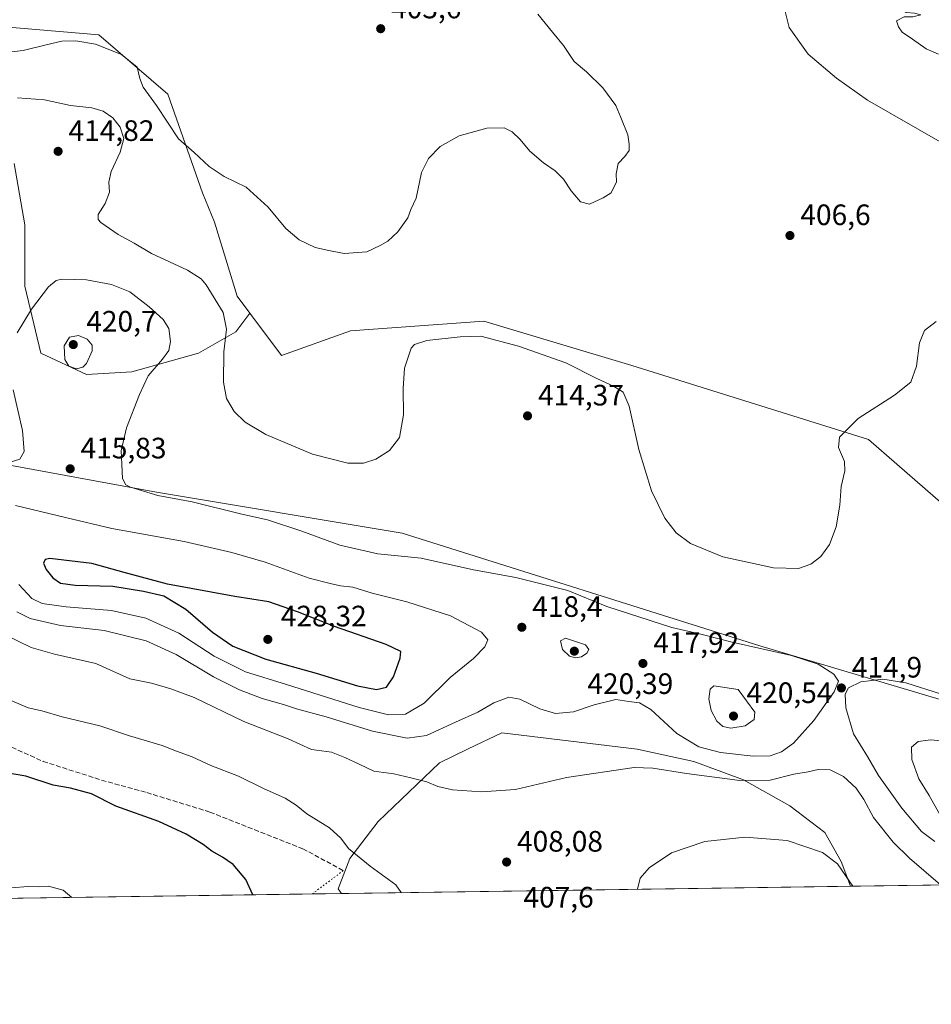
# Model space of a CAD drawing. Units: metres. Extents: x 597475 to 600929, y 4710609 to 4712971.
# Drawn here: x 600033 to 600342, y 4710609 to 4710943 of the extents above; entities that cross this region are included whole.
import ezdxf

# ---------------------------------------------------------------- set-up
doc = ezdxf.new("R2010")
doc.units = ezdxf.units.M
doc.header["$MEASUREMENT"] = 0
doc.linetypes.add('DGN Style 3', pattern=[2.307223458686699, 1.648016756204785, -0.6592067024819142])
doc.linetypes.add('DGN Style 5', pattern=[1.1536117293433497, 0.4944050268614355, -0.6592067024819142])
for name, color, linetype, lineweight in [('Comarca CxS', 21, 'Continuous', 0), ('Comunidad Autónoma CxS', 142, 'Continuous', 0), ('Cultivos herbáceos CxS', 92, 'Continuous', 0), ('Curva de nivel maestra', 30, 'Continuous', 30), ('Curva de nivel normal', 30, 'Continuous', 0), ('Matorral CxS', 135, 'Continuous', 0), ('Municipio CxS', 4, 'Continuous', 0), ('Núcleo urbano CxS', 7, 'Continuous', 0), ('Provincia CxS', 1, 'Continuous', 0), ('Punto de cota en terreno', 7, 'Continuous', 0), ('Rótulo de punto de cota en terreno', 7, 'Continuous', 0), ('Senda', 7, 'DGN Style 3', 0), ('Senda virtual', 7, 'DGN Style 5', 0)]:
    doc.layers.add(name, color=color, linetype=linetype, lineweight=lineweight)
doc.styles.add('Style-Arial', font='txt')

# ---------------------------------------------------------------- blocks, each defined once
blk = doc.blocks.new('*U10')
at = {"layer": 'Cultivos herbáceos CxS', "color": 92, "linetype": 'Continuous', "lineweight": 0}
for points in [[(600350.3772999998, 4710710.972899999, 415.9784000000073), (600283.9265000002, 4710730.772700001, 414.7885999999999), (600162.5411, 4710769.001900001, 412.4587000000029), (600079.1902999999, 4710782.919500001, 414.7880000000005), (599970.2566999998, 4710802.9497, 412.8706999999995)], [(600030.9719000002, 4710894.475299999, 410.3916000000027), (600034.5969000002, 4710873.629699999, 411.0521000000008), (600034.5965, 4710852.783700001, 413.1722000000009), (600040.0340999998, 4710830.125299999, 417.500199999995), (600055.4419, 4710822.874299999, 419.902700000006), (600070.8497000001, 4710823.7805, 417.2372999999934), (600093.5085000005, 4710830.124700001, 413.1766000000061), (600106.1973000001, 4710837.375299999, 409.6414999999979), (600110.8727000002, 4710843.608899999, 407.9854999999953), (600121.6195, 4710829.279100001, 407.6918000000005), (600145.0510999998, 4710837.647299999, 406.852899999998), (600190.2402999997, 4710840.994100001, 408.3500000000058), (600240.4501, 4710825.9307, 407.2225999999937), (600320.7858999996, 4710800.8247, 410.8843999999954), (600359.2799000005, 4710767.351100001, 415.9296000000031)]]:
    blk.add_polyline3d(points, dxfattribs=at)
blk.add_polyline3d([(600314.7485999997, 4710649.265500001, 404.7842999999993), (600142.0322000004, 4710646.801999999, 403.5641999999934), (600140.8372999998, 4710648.348300001, 403.5522999999957), (600144.8053000001, 4710658.7161, 404.6891000000033), (600154.3954999996, 4710671.256100001, 407.0283000000054), (600175.2149, 4710691.173699999, 412.1202999999951), (600184.9572999999, 4710695.843900001, 413.0630999999994), (600196.4511000002, 4710701.353700001, 413.5080000000016), (600242.3098999998, 4710695.734300001, 411.3301000000066), (600261.5909000002, 4710691.5449, 412.2477000000072), (600278.4216999998, 4710685.332699999, 410.843399999998), (600294.1017000005, 4710676.5207, 407.5905000000057), (600305.9735000003, 4710667.5305, 406.5066999999981), (600311.5273000002, 4710657.6095, 405.4600999999966)], close=True, dxfattribs=at)
blk = doc.blocks.new('5PATER')
at = {"layer": 'Núcleo urbano CxS', "linetype": 'Continuous', "lineweight": 0}
h = blk.add_hatch(color=51, dxfattribs=at)
edge = h.paths.add_edge_path()
edge.add_ellipse((0, 0), major_axis=(-0.1095731443231308, -0.1110710700762829), ratio=0.9994222409660322, start_angle=0, end_angle=360)

msp = doc.modelspace()

# ---------------------------------------------------------------- linework, layer by layer
at = {"layer": 'Comarca CxS', "color": 21, "linetype": 'Continuous', "lineweight": 0, "flags": 128}
msp.add_lwpolyline([(600025.9430505977, 4710645.146159101), (597507.1500007331, 4710609.21998287), (597482.7120594509, 4712352.922120166), (597474.7300007319, 4712922.459982846), (600894.9600007578, 4712971.269982844), (600923.0346989633, 4711036.691620561), (600908.0660000006, 4711027.913000001), (600850.1079999999, 4710993.92), (600872.3530000005, 4710937.941000001), (600825.6260000004, 4710837.993000002), (600823.3260000005, 4710656.595000001), (600823.326231418, 4710656.519435153)], close=True, dxfattribs=at)
at = {"layer": 'Comunidad Autónoma CxS', "color": 142, "linetype": 'Continuous', "lineweight": 0, "flags": 128}
msp.add_lwpolyline([(600025.9430505977, 4710645.146159101), (597507.1500007331, 4710609.21998287), (597482.7120594509, 4712352.922120166), (597474.7300007319, 4712922.459982846), (600894.9600007578, 4712971.269982844), (600923.0346989633, 4711036.691620561), (600928.530000758, 4710658.019982869), (600823.326231418, 4710656.519435153)], close=True, dxfattribs=at)
at = {"layer": 'Cultivos herbáceos CxS', "color": 92, "linetype": 'Continuous', "lineweight": 0, "extrusion": (-0.007062568481192077, -0.0001007352947309708, 0.99997505467829), "elevation": -4309.518461855992, "flags": 128}
msp.add_lwpolyline([(600302.6354181228, 4710648.855180277), (600129.9147086734, 4710646.391680263)], dxfattribs=at)
at = {"layer": 'Cultivos herbáceos CxS', "color": 92, "linetype": 'Continuous', "lineweight": 0}
for points in [[(600359.2799000005, 4710767.351100001, 415.9296000000031), (600320.7858999996, 4710800.8247, 410.8843999999954), (600240.4501, 4710825.9307, 407.2225999999937), (600190.2402999997, 4710840.994100001, 408.3500000000058), (600145.0510999998, 4710837.647299999, 406.852899999998), (600121.6195, 4710829.279100001, 407.6918000000005), (600110.8727000002, 4710843.608899999, 407.9854999999953), (600106.5569000002, 4710849.363500001, 408.5246999999945), (600098.9471000005, 4710874.535300001, 406.8478000000032), (600094.8416999998, 4710884.510500001, 406.116399999999), (600083.1265000004, 4710917.983899999, 404.3141000000033), (600059.6955000004, 4710938.068299999, 404.295299999998), (600019.5274999999, 4710941.416099999, 402.523000000001)], [(600110.8727000002, 4710843.608899999, 407.9854999999953), (600106.5569000002, 4710849.363500001, 408.5246999999945), (600098.9471000005, 4710874.535300001, 406.8478000000032), (600094.8416999998, 4710884.510500001, 406.116399999999), (600083.1265000004, 4710917.983899999, 404.3141000000033), (600059.6955000004, 4710938.068299999, 404.295299999998), (600019.5274999999, 4710941.416099999, 402.523000000001)], [(600110.8727000002, 4710843.608899999, 407.9854999999953), (600106.1973000001, 4710837.375299999, 409.6414999999979), (600093.5085000005, 4710830.124700001, 413.1766000000061), (600070.8497000001, 4710823.7805, 417.2372999999934), (600055.4419, 4710822.874299999, 419.902700000006), (600040.0340999998, 4710830.125299999, 417.500199999995), (600034.5965, 4710852.783700001, 413.1722000000009), (600034.5969000002, 4710873.629699999, 411.0521000000008), (600030.9719000002, 4710894.475299999, 410.3916000000027)], [(600110.8727000002, 4710843.608899999, 407.9854999999953), (600121.6195, 4710829.279100001, 407.6918000000005), (600145.0510999998, 4710837.647299999, 406.852899999998), (600190.2402999997, 4710840.994100001, 408.3500000000058), (600240.4501, 4710825.9307, 407.2225999999937), (600320.7858999996, 4710800.8247, 410.8843999999954), (600359.2799000005, 4710767.351100001, 415.9296000000031), (600387.7323000003, 4710770.698100001, 416.936600000001), (600407.8163000002, 4710770.697899999, 416.2321999999986), (600453.0053000003, 4710757.3081, 415.9421000000002), (600464.6794999996, 4710750.464299999, 416.9398999999976)], [(600110.8727000002, 4710843.608899999, 407.9854999999953), (600121.6195, 4710829.279100001, 407.6918000000005), (600145.0510999998, 4710837.647299999, 406.852899999998), (600190.2402999997, 4710840.994100001, 408.3500000000058), (600240.4501, 4710825.9307, 407.2225999999937), (600320.7858999996, 4710800.8247, 410.8843999999954), (600359.2799000005, 4710767.351100001, 415.9296000000031), (600387.7323000003, 4710770.698100001, 416.936600000001), (600407.8163000002, 4710770.697899999, 416.2321999999986), (600453.0053000003, 4710757.3081, 415.9421000000002), (600464.6794999996, 4710750.464299999, 416.9398999999976)], [(599970.2566999998, 4710802.9497, 412.8706999999995), (600079.1902999999, 4710782.919500001, 414.7880000000005), (600162.5411, 4710769.001900001, 412.4587000000029), (600283.9265000002, 4710730.772700001, 414.7885999999999), (600350.3772999998, 4710710.972899999, 415.9784000000073), (600463.8715000004, 4710671.2919, 423.0865000000049), (600502.4035999998, 4710651.942199999, 426.4658999999957)], [(600314.7484999998, 4710649.2656, 404.7842999999993), (600311.5273000002, 4710657.6095, 405.4600999999966), (600305.9735000003, 4710667.5305, 406.5066999999981), (600294.1017000005, 4710676.5207, 407.5905000000057), (600278.4216999998, 4710685.332699999, 410.843399999998), (600261.5909000002, 4710691.5449, 412.2477000000072), (600242.3098999998, 4710695.734300001, 411.3301000000066), (600196.4511000002, 4710701.353700001, 413.5080000000016), (600184.9572999999, 4710695.843900001, 413.0630999999994), (600175.2149, 4710691.173699999, 412.1202999999951), (600154.3954999996, 4710671.256100001, 407.0283000000054), (600144.8053000001, 4710658.7161, 404.6891000000033), (600140.8372999998, 4710648.348300001, 403.5522999999957), (600142.0321000004, 4710646.802100001, 403.5641999999934)]]:
    msp.add_polyline3d(points, dxfattribs=at)
at = {"layer": 'Curva de nivel maestra', "color": 30, "linetype": 'Continuous', "lineweight": 30, "flags": 128}
for points, elevation in [([(600153.9299999997, 4710715.960100001), (600157.2400000002, 4710716.8301), (600159.5999999996, 4710720.350099999), (600161.9199999999, 4710726.640100001), (600162.0800000001, 4710728.9101), (600157.1100000005, 4710731.2301), (600139.5999999996, 4710737.360099999), (600127.1200000001, 4710742.390100001), (600117.3200000003, 4710745.7501), (600105.8200000003, 4710747.5801), (600082.9699999997, 4710751.720100001), (600068.25, 4710755.670100001), (600057.3099999996, 4710758.7301), (600043.04, 4710760.4301), (600041.5, 4710760.0701), (600040.8600000005, 4710758.860099999), (600041.79, 4710756.670100001), (600044.1100000005, 4710753.860099999), (600046.6200000001, 4710752.100099999), (600051.6200000001, 4710751.4001), (600064.4600000001, 4710751.040100001), (600074.8700000001, 4710749.3101), (600081.6799999997, 4710747.7401), (600089.2199999997, 4710743.220100001), (600098.2000000002, 4710735.5001), (600105.1600000003, 4710730.710100001), (600116.3300000001, 4710726.290100001), (600133.4600000001, 4710721.550100001), (600147.4500000002, 4710717.220100001), (600153.9299999997, 4710715.960100001)], 425), ([(600111.9430999998, 4710646.373000001), (600109.5599999996, 4710651.550100001), (600105.2800000003, 4710656.600099999), (600101.6699999999, 4710659.1501), (600098.0199999996, 4710661.120100001), (600095.0099999999, 4710663.420100001), (600089.3499999996, 4710666.920100001), (600080.0599999996, 4710671.1801), (600065.4500000002, 4710676.4801), (600057.1699999999, 4710680.600099999), (600050.0999999996, 4710682.530099999), (600044.1500000004, 4710683.5801), (600034.8499999996, 4710686.610099999), (600028.29, 4710687.710100001)], 400)]:
    msp.add_lwpolyline(points, dxfattribs=dict(at, elevation=elevation))
at = {"layer": 'Curva de nivel normal', "color": 30, "linetype": 'Continuous', "lineweight": 0, "flags": 128}
for points, elevation in [([(600344.5800000001, 4710931.460100001), (600340.4100000003, 4710933.300100001), (600335.7400000002, 4710936.620100001), (600332.1900000004, 4710938.960100001), (600331.0300000003, 4710940.790100001), (600330.3399999999, 4710942.770099999), (600332.8799999999, 4710944.1601), (600335.79, 4710944.1601), (600338.6100000005, 4710944.8101), (600336.3799999999, 4710945.4301), (600333.6200000001, 4710945.630100001), (600331.4699999997, 4710947.290100001), (600328.4400000004, 4710949.200099999), (600328.0499999998, 4710951.220100001), (600329.29, 4710953.050100001), (600331.4400000004, 4710955.350099999), (600331.5999999996, 4710956.770099999), (600333.1600000003, 4710957.7401), (600334.25, 4710958.9801), (600335.0599999996, 4710961.1801), (600339.3499999996, 4710964.9801), (600350.04, 4710968.620100001)], 415), ([(600354.3700000001, 4710896.4101), (600320.4900000002, 4710915.920100001), (600309.9500000002, 4710923.380100001), (600300.3499999996, 4710931.4901), (600293.9400000004, 4710940.5601), (600292.04, 4710947.8301)], 410), ([(600208.6399999997, 4710945.050100001), (600213.5800000001, 4710939.0001), (600217.3200000003, 4710934.4001), (600220.9199999999, 4710929.0001), (600225.0800000001, 4710925.5001), (600230.6399999997, 4710920.0601), (600235.0899999999, 4710914.040100001), (600236.79, 4710909.9901), (600239.2000000002, 4710904.1501), (600239.5800000001, 4710900.920100001), (600239.5599999996, 4710898.840100001), (600238.1299999999, 4710896.840100001), (600235.8499999996, 4710894.440099999), (600235.2300000006, 4710890.9101), (600235.2999999998, 4710888.2401), (600233.4900000002, 4710884.450099999), (600230.75, 4710882.790100001), (600226.0899999999, 4710880.6601), (600223.1299999999, 4710881.4001), (600219.9400000004, 4710885.100099999), (600217.3399999999, 4710889.0601), (600214.4600000001, 4710891.950099999), (600210.54, 4710894.590100001), (600205.8499999996, 4710898.600099999), (600202.6500000004, 4710902.5601), (600199.9500000002, 4710905.140100001), (600197.1699999999, 4710906.5101), (600191.3399999999, 4710906.460100001), (600181.9000000004, 4710903.7601), (600175.4199999999, 4710900.1601), (600171.5700000003, 4710896.0701), (600169.1799999997, 4710891.390100001), (600167.3700000001, 4710882.700099999), (600165.5700000003, 4710878.840100001), (600164.4800000006, 4710875.9901), (600161.1200000001, 4710871.2501), (600157.7000000002, 4710868.020099999), (600155.0999999996, 4710866.5701), (600150.5499999998, 4710864.4001), (600142.9600000001, 4710863.9001), (600137.7400000002, 4710864.9101), (600133.1100000005, 4710865.880100001), (600127.6200000001, 4710868.5701), (600123.0599999996, 4710872.420100001), (600117.1399999997, 4710879.5701), (600109.6200000001, 4710886.380100001), (600102.1399999997, 4710890.050100001), (600097.1500000004, 4710893.380100001), (600091.9900000002, 4710898.120100001), (600086.6500000004, 4710902.800100001), (600079.1799999997, 4710914.090100001), (600074.7000000002, 4710920.3301), (600073.5700000003, 4710923.200099999), (600072.6399999997, 4710927.040100001), (600067.3200000003, 4710931.380100001), (600058.5700000003, 4710934.860099999), (600051.8600000005, 4710936.0701), (600047.1100000005, 4710935.920100001), (600041.7599999999, 4710934.700099999), (600034.0099999999, 4710932.7401), (600016.3200000003, 4710930.720100001)], 405), ([(600032.1100000005, 4710916.7401), (600041.2400000002, 4710916.0101), (600050.0899999999, 4710914.0801), (600057.2400000002, 4710913.300100001), (600061.0999999996, 4710912.1601), (600064.4000000004, 4710909.860099999), (600066.9400000004, 4710906.700099999), (600068.1399999997, 4710902.860099999), (600066.9199999999, 4710898.2301), (600063.8200000003, 4710891.7501), (600063.0499999998, 4710888.100099999), (600063.3399999999, 4710884.7401), (600061.7599999999, 4710880.840100001), (600059.4000000004, 4710877.170100001), (600059.4199999999, 4710875.380100001), (600060.3399999999, 4710874.360099999), (600066.2300000006, 4710870.340100001), (600071.6500000004, 4710867.380100001), (600077.4900000002, 4710863.890100001), (600089.7999999998, 4710858.200099999), (600094.4199999999, 4710855.2601), (600096.1299999999, 4710853.220100001), (600101.8099999996, 4710843.9301), (600102.9800000006, 4710838.200099999), (600102.1100000005, 4710830.5001), (600101.9900000002, 4710820.2601), (600103, 4710814.7401), (600105.5899999999, 4710810.350099999), (600109.3200000003, 4710806.630100001), (600116.3600000005, 4710802.440099999), (600132.1799999997, 4710795.800100001), (600144.0999999996, 4710792.8101), (600149.4299999997, 4710792.770099999), (600153.6100000005, 4710794.170100001), (600158.2599999999, 4710797.020099999), (600161.7100000001, 4710801.520099999), (600163.0199999996, 4710809.1801), (600162.8700000001, 4710818.130100001), (600163.4199999999, 4710824.9801), (600165.5999999996, 4710831.7301), (600166.7199999997, 4710833.050100001), (600170.9500000002, 4710834.390100001), (600182.2699999996, 4710835.6601), (600189.2300000006, 4710835.8201), (600202.0899999999, 4710832.4901), (600218.0800000001, 4710826.860099999), (600228.6100000005, 4710821.520099999), (600234.3399999999, 4710818.850099999), (600237.5999999996, 4710816.8301), (600239.6399999997, 4710812.100099999), (600242.8899999997, 4710797.440099999), (600247.1500000004, 4710783.370100001), (600251.7000000002, 4710774.120100001), (600255.5999999996, 4710769.090100001), (600260.4500000002, 4710765.4901), (600271.4100000003, 4710761.0101), (600288.5199999996, 4710757.300100001), (600297.0199999996, 4710757.0601), (600301.29, 4710758.5601), (600304.6399999997, 4710761.120100001), (600307.6200000001, 4710765.190099999), (600309.8099999996, 4710771.190099999), (600311.0599999996, 4710778.520099999), (600311.5599999996, 4710784.850099999), (600312.7800000003, 4710790.140100001), (600312.6600000003, 4710793.360099999), (600310.6500000004, 4710798.140100001), (600310.9199999999, 4710801.610099999), (600317.2400000002, 4710807.9001), (600329.6600000003, 4710815.8101), (600335.1100000005, 4710820.290100001), (600337.0800000001, 4710825.620100001), (600338.1600000003, 4710833.640100001), (600339.8399999999, 4710837.7601), (600343.7300000006, 4710840.770099999)], 410), ([(600031.8700000001, 4710742.290100001), (600036.3499999996, 4710740.100099999), (600046.6900000004, 4710737.720100001), (600061.4500000002, 4710735.9801), (600075.6799999997, 4710732.520099999), (600085.8600000005, 4710727.870100001), (600098.6100000005, 4710720.3301), (600107.4199999999, 4710715.840100001), (600115.04, 4710713.0001), (600122.3099999996, 4710710.960100001), (600126.7599999999, 4710709.450099999), (600136.7599999999, 4710706.700099999), (600152.4699999997, 4710701.840100001), (600164.25, 4710699.4801), (600170.79, 4710700.350099999), (600180.6399999997, 4710704.950099999), (600188.3099999996, 4710708.340100001), (600193.6399999997, 4710711.4801), (600198.75, 4710713.360099999), (600202.5099999999, 4710712.770099999), (600209.2400000002, 4710709.4301), (600214.5499999998, 4710707.9001), (600220.6799999997, 4710708.450099999), (600227.7199999997, 4710710.8301), (600235.0300000003, 4710712.610099999), (600239.4900000002, 4710711.960100001), (600243.0999999996, 4710711.530099999), (600246.9600000001, 4710709.200099999), (600255.7599999999, 4710701.090100001), (600263.2100000001, 4710696.530099999), (600270.6100000005, 4710694.6601), (600281.7100000001, 4710693.420100001), (600287.4100000003, 4710693.520099999), (600291.29, 4710694.840100001), (600295.3700000001, 4710697.840100001), (600302.2000000002, 4710705.530099999), (600309.1500000004, 4710715.190099999), (600310.6100000005, 4710718.860099999), (600309.0800000001, 4710721.210100001), (600303.7300000006, 4710724.600099999), (600294.6600000003, 4710727.5001), (600274.5499999998, 4710732.0601), (600263.8700000001, 4710734.780099999), (600254.0300000003, 4710737.0701), (600232, 4710744.100099999), (600218.8399999999, 4710749.610099999), (600201.1399999997, 4710754.030099999), (600186.8099999996, 4710756.5801), (600169.0800000001, 4710760.5101), (600154.3600000005, 4710762.0601), (600141.4100000003, 4710764.9101), (600128.5099999999, 4710769.7501), (600116.9000000004, 4710773.5001), (600108.1900000004, 4710775.4901), (600091.2999999998, 4710779.710100001), (600079.6399999997, 4710781.8101), (600070.4400000004, 4710784.600099999), (600068.8300000001, 4710785.470100001), (600067.6600000003, 4710787.520099999), (600067.5, 4710792.420100001), (600067.2400000002, 4710796.940099999), (600069.0700000003, 4710804.8101), (600073.5, 4710816.100099999), (600076.3700000001, 4710822.4001), (600081.2599999999, 4710828.030099999), (600083.4600000001, 4710830.9901), (600084.0300000003, 4710834.0701), (600083.3799999999, 4710838.4001), (600081.4500000002, 4710841.530099999), (600076.7400000002, 4710845.850099999), (600070.2000000002, 4710850.860099999), (600063.9400000004, 4710853.350099999), (600055.4299999997, 4710854.9301), (600047.1100000005, 4710855.210100001)], 415), ([(600047.1100000005, 4710855.210100001), (600045.2400000002, 4710854.7601), (600042.6100000005, 4710852.540100001), (600036.7699999996, 4710844.960100001), (600031.9199999999, 4710837.020099999)], 415), ([(600052.7599999999, 4710836.030099999), (600049.6799999997, 4710835.530099999), (600047.8499999996, 4710832.550100001), (600048.0800000001, 4710827.960100001), (600049.5199999996, 4710825.630100001), (600052.1100000005, 4710824.770099999), (600054.2100000001, 4710825.300100001), (600055.4400000004, 4710826.590100001), (600057.3700000001, 4710830.850099999), (600057.3499999996, 4710832.770099999), (600055.75, 4710834.8301), (600052.7599999999, 4710836.030099999)], 420), ([(600030.6100000005, 4710817.6801), (600033.75, 4710803.8301), (600034.3899999997, 4710796.6801), (600032.8799999999, 4710794.120100001), (600028.0899999999, 4710792.620100001)], 415), ([(600032.54, 4710751.6601), (600036.9100000003, 4710746.880100001), (600040.3899999997, 4710745.140100001), (600048.5300000003, 4710744.0001), (600063.9500000002, 4710742.850099999), (600075.6100000005, 4710740.170100001), (600086.7599999999, 4710735.120100001), (600098.7999999998, 4710727.340100001), (600109.4000000004, 4710721.9801), (600123.3200000003, 4710717.700099999), (600148.0499999998, 4710709.850099999), (600157.9400000004, 4710707.370100001), (600163.7199999997, 4710707.670100001), (600170.0800000001, 4710711.3201), (600178.8600000005, 4710720.040100001), (600186.7800000003, 4710726.530099999), (600190.6399999997, 4710730.530099999), (600191.6900000004, 4710732.840100001), (600189.4800000006, 4710735.5001), (600178.9800000006, 4710740.970100001), (600164.1299999999, 4710745.780099999), (600152.3600000005, 4710748.6801), (600145.9000000004, 4710750.6601), (600141.6900000004, 4710751.120100001), (600138.1500000004, 4710751.920100001), (600131.0300000003, 4710753.800100001), (600116.0800000001, 4710759.170100001), (600104.7599999999, 4710762.520099999), (600088.6399999997, 4710766.2301), (600064.0499999998, 4710770.590100001), (600048.8300000001, 4710774.2501), (600031.4199999999, 4710778.380100001)], 420), ([(600345.2536000004, 4710649.7006), (600334.7300000006, 4710658.840100001), (600329.1900000004, 4710664.200099999), (600322.5, 4710672.630100001), (600319.2100000001, 4710678.670100001), (600316.5999999996, 4710682.5801), (600312.29, 4710686.5101), (600307.75, 4710688.7301), (600303.7400000002, 4710688.870100001), (600300.2999999998, 4710688.090100001), (600295.4800000006, 4710687.280099999), (600287.4600000001, 4710685.2301), (600277.1200000001, 4710685.1501), (600259.0199999996, 4710687.4801), (600247.6500000004, 4710689.360099999), (600241.3499999996, 4710689.5801), (600218.29, 4710686.100099999), (600200.9800000006, 4710682.100099999), (600189.4600000001, 4710681.2401), (600179.6900000004, 4710681.940099999), (600174.7199999997, 4710683.050100001), (600170.9500000002, 4710684.700099999), (600165.5499999998, 4710686.0001), (600159.7300000006, 4710687.340100001), (600152.9600000001, 4710688.2601), (600148.0099999999, 4710690.690099999), (600143.1699999999, 4710692.9001), (600138.6600000003, 4710694.690099999), (600131.8099999996, 4710695.670100001), (600123.9400000004, 4710699.270099999), (600108.8300000001, 4710705.130100001), (600092.0199999996, 4710713.3301), (600084.1500000004, 4710716.200099999), (600077.54, 4710718.170100001), (600070.1600000003, 4710719.6601), (600058.5999999996, 4710724.780099999), (600044.6699999999, 4710728.0001), (600036.6600000003, 4710730.2301), (600027.6500000004, 4710734.640100001)], 410), ([(600218, 4710733.440099999), (600216.3499999996, 4710732.470100001), (600217.0300000003, 4710729.5801), (600219.3700000001, 4710727.360099999), (600221.4199999999, 4710726.790100001), (600223.4199999999, 4710727.050100001), (600225.2000000002, 4710728.280099999), (600225.9199999999, 4710729.550100001), (600224.79, 4710731.200099999), (600218, 4710733.440099999)], 420), ([(600268.3499999996, 4710717.300100001), (600267.0999999996, 4710716.0601), (600266.5800000001, 4710712.8101), (600267.3799999999, 4710708.860099999), (600269.3499999996, 4710705.2501), (600271.4000000004, 4710703.460100001), (600274.0800000001, 4710702.920100001), (600278.9199999999, 4710703.6801), (600281.9800000006, 4710705.850099999), (600282.2000000002, 4710708.3201), (600276.5899999999, 4710716.040100001), (600268.3499999996, 4710717.300100001)], 420), ([(600343.3399999999, 4710664.5001), (600338.7800000003, 4710667.8101), (600332.0700000003, 4710675.780099999), (600324.2000000002, 4710686.800100001), (600320.4900000002, 4710693.280099999), (600315.7000000002, 4710700.940099999), (600313.1200000001, 4710709.800100001), (600312.8600000005, 4710714.460100001), (600313.9699999997, 4710716.5701), (600318.2300000006, 4710718.610099999), (600325.7199999997, 4710719.5101), (600333.4500000002, 4710718.2501), (600345.5899999999, 4710714.380100001)], 415), ([(600025.8300000001, 4710713.920100001), (600035.7199999997, 4710709.8101), (600040.29, 4710708.710100001), (600047.1900000004, 4710706.7501), (600060.04, 4710703.690099999), (600070.0899999999, 4710700.3201), (600081.1900000004, 4710696.9901), (600086.0599999996, 4710695.0701), (600091.3399999999, 4710693.130100001), (600097.7199999997, 4710690.210100001), (600107, 4710686.5601), (600115.4900000002, 4710682.390100001), (600122.9000000004, 4710679.090100001), (600126.6500000004, 4710676.790100001), (600130.2800000003, 4710673.8301), (600137.9500000002, 4710669.050100001), (600141.75, 4710665.520099999), (600144.3799999999, 4710662.020099999), (600151.7800000003, 4710656.0601), (600160.3799999999, 4710649.700099999), (600162.2699999996, 4710647.120100001), (600162.2747, 4710647.0908)], 405), ([(600349.7699999996, 4710698.090100001), (600341.9900000002, 4710698.950099999), (600337.6699999999, 4710698.350099999), (600335.4199999999, 4710696.4801), (600335.4900000002, 4710692.2501), (600337.8600000005, 4710685.6801), (600341.4000000004, 4710680.030099999), (600344.9500000002, 4710673.630100001)], 420), ([(600242.4802000001, 4710648.234800001), (600243.3700000001, 4710651.970100001), (600246.4199999999, 4710655.540100001), (600253.9900000002, 4710660.550100001), (600265.2800000003, 4710664.440099999), (600278.9500000002, 4710665.940099999), (600293.2400000002, 4710664.800100001), (600305.1799999997, 4710660.7501), (600310.3099999996, 4710656.870100001), (600314.5, 4710650.8101), (600315.4669000005, 4710649.275800001)], 405), ([(600050.4995999997, 4710645.4965), (600047.5099999999, 4710647.940099999), (600042.54, 4710649.3101), (600039.2699999996, 4710649.040100001), (600035.5700000003, 4710649.2301), (600030.0199999996, 4710648.710100001), (600026.4199999999, 4710649.2601), (600023.8200000003, 4710647.9901), (600020.2292, 4710645.0648)], 395)]:
    msp.add_lwpolyline(points, dxfattribs=dict(at, elevation=elevation))
at = {"layer": 'Matorral CxS', "color": 135, "linetype": 'Continuous', "lineweight": 0, "extrusion": (-0.1147533391975173, -0.00163677205691433, 0.9933926676396667), "elevation": -76196.27130330316, "flags": 128}
msp.add_lwpolyline([(-4701608.506149626, 663262.1055451309), (-4701608.506149625, 663073.1829832443)], dxfattribs=at)
at = {"layer": 'Matorral CxS', "color": 135, "linetype": 'Continuous', "lineweight": 0, "extrusion": (-0.02048664451839428, -0.000292195201777321, 0.9997900839768022), "elevation": -13268.63396872245, "flags": 128}
msp.add_lwpolyline([(-4701608.957990378, 667119.0111158206), (-4701608.957990377, 666949.8742141665)], dxfattribs=at)
at = {"layer": 'Matorral CxS', "color": 135, "linetype": 'Continuous', "lineweight": 0, "extrusion": (-0.09920754083179682, -0.001414987165575296, 0.9950657574519529), "elevation": -65802.54701425238, "flags": 128}
msp.add_lwpolyline([(-4701608.836002294, 664009.2559290844), (-4701608.836002294, 663999.2496430271)], dxfattribs=at)
at = {"layer": 'Matorral CxS', "color": 135, "linetype": 'Continuous', "lineweight": 0}
for points in [[(600019.5274999999, 4710941.416099999, 402.523000000001), (600059.6955000004, 4710938.068299999, 404.295299999998), (600083.1265000004, 4710917.983899999, 404.3141000000033), (600094.8416999998, 4710884.510500001, 406.116399999999), (600098.9471000005, 4710874.535300001, 406.8478000000032), (600106.5569000002, 4710849.363500001, 408.5246999999945), (600110.8727000002, 4710843.608899999, 407.9854999999953), (600106.1973000001, 4710837.375299999, 409.6414999999979), (600093.5085000005, 4710830.124700001, 413.1766000000061), (600070.8497000001, 4710823.7805, 417.2372999999934), (600055.4419, 4710822.874299999, 419.902700000006), (600040.0340999998, 4710830.125299999, 417.500199999995), (600034.5965, 4710852.783700001, 413.1722000000009), (600034.5969000002, 4710873.629699999, 411.0521000000008), (600030.9719000002, 4710894.475299999, 410.3916000000027)], [(600110.8727000002, 4710843.608899999, 407.9854999999953), (600106.5569000002, 4710849.363500001, 408.5246999999945), (600098.9471000005, 4710874.535300001, 406.8478000000032), (600094.8416999998, 4710884.510500001, 406.116399999999), (600083.1265000004, 4710917.983899999, 404.3141000000033), (600059.6955000004, 4710938.068299999, 404.295299999998), (600019.5274999999, 4710941.416099999, 402.523000000001)], [(600110.8727000002, 4710843.608899999, 407.9854999999953), (600106.1973000001, 4710837.375299999, 409.6414999999979), (600093.5085000005, 4710830.124700001, 413.1766000000061), (600070.8497000001, 4710823.7805, 417.2372999999934), (600055.4419, 4710822.874299999, 419.902700000006), (600040.0340999998, 4710830.125299999, 417.500199999995), (600034.5965, 4710852.783700001, 413.1722000000009), (600034.5969000002, 4710873.629699999, 411.0521000000008), (600030.9719000002, 4710894.475299999, 410.3916000000027)], [(599970.2566999998, 4710802.9497, 412.8706999999995), (600079.1902999999, 4710782.919500001, 414.7880000000005), (600162.5411, 4710769.001900001, 412.4587000000029), (600283.9265000002, 4710730.772700001, 414.7885999999999), (600350.3772999998, 4710710.972899999, 415.9784000000073), (600463.8715000004, 4710671.2919, 423.0865000000049), (600502.4038000006, 4710651.942, 426.4660000000004), (600314.7485999997, 4710649.265500001, 404.7842999999993), (600311.5273000002, 4710657.6095, 405.4600999999966), (600305.9735000003, 4710667.5305, 406.5066999999981), (600294.1017000005, 4710676.5207, 407.5905000000057), (600278.4216999998, 4710685.332699999, 410.843399999998), (600261.5909000002, 4710691.5449, 412.2477000000072), (600242.3098999998, 4710695.734300001, 411.3301000000066), (600196.4511000002, 4710701.353700001, 413.5080000000016), (600184.9572999999, 4710695.843900001, 413.0630999999994), (600175.2149, 4710691.173699999, 412.1202999999951), (600154.3954999996, 4710671.256100001, 407.0283000000054), (600144.8053000001, 4710658.7161, 404.6891000000033), (600140.8372999998, 4710648.348300001, 403.5522999999957), (600142.0322000004, 4710646.801999999, 403.5641999999934), (599962.9922000002, 4710644.248299999, 399.1059999999998)], [(599970.2566999998, 4710802.9497, 412.8706999999995), (600079.1902999999, 4710782.919500001, 414.7880000000005), (600162.5411, 4710769.001900001, 412.4587000000029), (600283.9265000002, 4710730.772700001, 414.7885999999999), (600350.3772999998, 4710710.972899999, 415.9784000000073), (600463.8715000004, 4710671.2919, 423.0865000000049), (600502.4035999998, 4710651.942199999, 426.4658999999957)], [(600314.7484999998, 4710649.2656, 404.7842999999993), (600311.5273000002, 4710657.6095, 405.4600999999966), (600305.9735000003, 4710667.5305, 406.5066999999981), (600294.1017000005, 4710676.5207, 407.5905000000057), (600278.4216999998, 4710685.332699999, 410.843399999998), (600261.5909000002, 4710691.5449, 412.2477000000072), (600242.3098999998, 4710695.734300001, 411.3301000000066), (600196.4511000002, 4710701.353700001, 413.5080000000016), (600184.9572999999, 4710695.843900001, 413.0630999999994), (600175.2149, 4710691.173699999, 412.1202999999951), (600154.3954999996, 4710671.256100001, 407.0283000000054), (600144.8053000001, 4710658.7161, 404.6891000000033), (600140.8372999998, 4710648.348300001, 403.5522999999957), (600142.0321000004, 4710646.802100001, 403.5641999999934)]]:
    msp.add_polyline3d(points, dxfattribs=at)
at = {"layer": 'Municipio CxS', "color": 4, "linetype": 'Continuous', "lineweight": 0, "flags": 128}
msp.add_lwpolyline([(600894.9600007578, 4712971.269982844), (600923.0346989633, 4711036.691620561), (600908.0660000006, 4711027.913000001), (600850.1079999999, 4710993.92), (600872.3530000005, 4710937.941000001), (600825.6260000004, 4710837.993000002), (600823.3260000005, 4710656.595000001), (600823.326231418, 4710656.519435153), (600025.9430505977, 4710645.146159101)], dxfattribs=at)
at = {"layer": 'Provincia CxS', "color": 1, "linetype": 'Continuous', "lineweight": 0, "flags": 128}
msp.add_lwpolyline([(600025.9430505977, 4710645.146159101), (597507.1500007331, 4710609.21998287), (597482.7120594509, 4712352.922120166), (597474.7300007319, 4712922.459982846), (600894.9600007578, 4712971.269982844), (600923.0346989633, 4711036.691620561), (600928.530000758, 4710658.019982869), (600823.326231418, 4710656.519435153)], close=True, dxfattribs=at)
at = {"layer": 'Senda', "color": 7, "linetype": 'DGN Style 3', "lineweight": 0}
msp.add_polyline3d([(599992.1935000002, 4710801.240499999, 410.3151999999973), (599982.2717000004, 4710786.026900001, 407.946100000001), (599974.3340999996, 4710773.4593, 405.9336999999941), (599978.3028999995, 4710767.8147, 405.7700000000041), (599979.8903000001, 4710751.1459, 404.8733999999968), (599983.0652999999, 4710737.1231, 404.2988999999943), (599993.3841000004, 4710721.512499999, 403.9615000000049), (600003.9675000003, 4710709.8709, 403.4811000000045), (600023.8113000002, 4710699.287500001, 402.3019000000059), (600040.7446999997, 4710691.614700001, 401.2704999999987), (600060.5884999996, 4710685.264699999, 401.2228999999934), (600075.9342999998, 4710681.031300001, 401.7048000000068), (600097.3655000003, 4710674.4167, 402.2614999999932), (600128.8510999996, 4710661.9813, 403.5280000000057), (600142.6095000004, 4710654.572899999, 404.2016000000003)], dxfattribs=at)
at = {"layer": 'Senda virtual', "color": 7, "linetype": 'DGN Style 5', "lineweight": 0, "extrusion": (-0.09744383605525811, -0.07320383649689272, 0.9925451612581526), "elevation": -402916.9968555516, "flags": 128}
msp.add_lwpolyline([(-3405811.735925447, 3284591.623532137), (-3405811.735925447, 3284578.350358616)], dxfattribs=at)

# ---------------------------------------------------------------- block references
at = {"layer": 'Cultivos herbáceos CxS', "color": 92, "linetype": 'Continuous', "lineweight": 0}
msp.add_blockref('*U10', (0, 0), dxfattribs=at)
at = {"layer": 'Punto de cota en terreno', "color": 7, "linetype": 'Continuous', "lineweight": 0, "xscale": 10, "yscale": 10, "zscale": 10}
for p in [(600155.2999999998, 4710940.140000001, 403.6000000000058), (600045.8499999996, 4710898.539999999, 414.820000000007), (600294.1500000004, 4710869.99, 406.6000000000058), (600051, 4710833, 420.6999999999971), (600205.1200000001, 4710808.810000001, 414.3699999999953), (600049.9400000004, 4710790.859999999, 415.8300000000018), (600203.1799999997, 4710737.119999999, 418.3999999999942), (600117, 4710733, 428.320000000007), (600221, 4710729, 420.3899999999995), (600244.2699999996, 4710724.84, 417.9199999999983), (600311.6100000005, 4710716.529999999, 414.8999999999942), (600275, 4710707, 420.5399999999936), (600198.0199999996, 4710657.480000001, 408.0800000000018)]:
    msp.add_blockref('5PATER', p, dxfattribs=at)

# ---------------------------------------------------------------- texts
at = {"layer": 'Rótulo de punto de cota en terreno', "color": 7, "linetype": 'Continuous', "lineweight": 0, "style": 'Style-Arial'}
for s, p in [('403,6', (600158.8278000001, 4710943.6678)), ('414,82', (600049.3777999999, 4710902.0678)), ('406,6', (600297.6777999997, 4710873.5178)), ('420,7', (600055.4096999997, 4710837.409700001)), ('414,37', (600208.6478000004, 4710812.3378)), ('415,83', (600053.4677999998, 4710794.387800001)), ('418,4', (600206.7078, 4710740.647800001)), ('428,32', (600121.4096999997, 4710737.409700001)), ('417,92', (600247.7977999998, 4710728.367799999)), ('414,9', (600315.1377999998, 4710720.057800001)), ('420,39', (600225.4096999997, 4710714.4771)), ('420,54', (600279.4096999997, 4710711.409700001)), ('408,08', (600201.5477999998, 4710661.0078)), ('407,6', (600203.7278000005, 4710642.047800001))]:
    msp.add_text(s, height=7.000000000000002, dxfattribs=at).set_placement(p)

doc.saveas('drawing.dxf')
